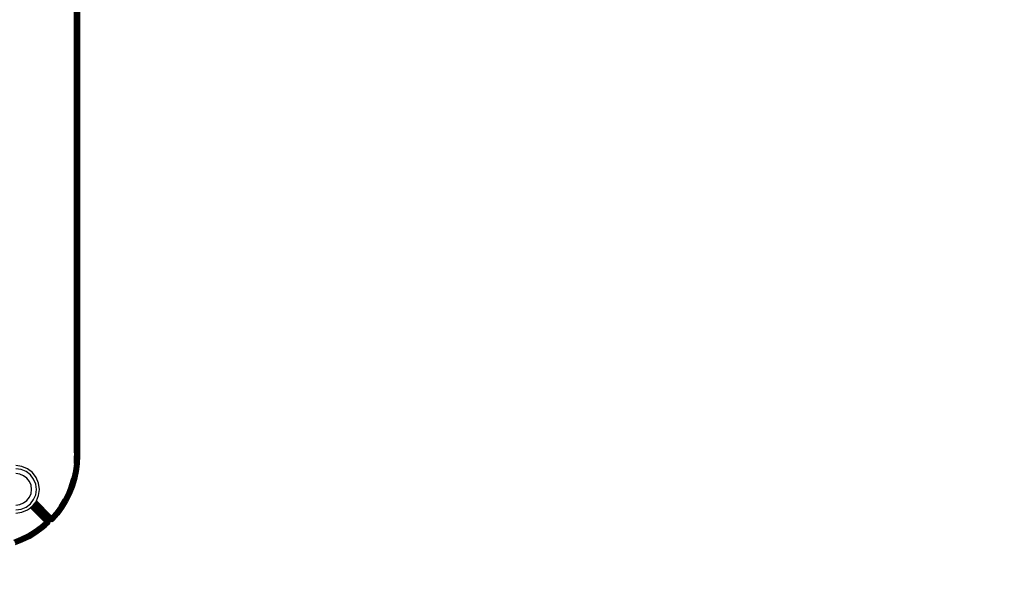
# Model space of a CAD drawing. Units: inches. Extents: x 4843 to 7084, y -3052 to -2294.
# Drawn here: x 6512 to 6543, y -2893 to -2876 of the extents above; entities that cross this region are included whole.
import ezdxf

# ---------------------------------------------------------------- set-up
doc = ezdxf.new("R2010")
doc.units = ezdxf.units.IN
doc.header["$MEASUREMENT"] = 0
doc.layers.add('VP-EQ', color=7, linetype='Continuous', true_color=0x8a3492, plot=False)
doc.styles.get("Standard").update_dxf_attribs({"font": 'arial.ttf'})
doc.dimstyles.get("Standard").update_dxf_attribs({"dimtxt": 14, "dimasz": 20, "dimexe": 20, "dimexo": 50, "dimgap": 20, "dimtad": 0, "dimdec": 0, "dimzin": 0, "dimdsep": 46, "dimtxsty": 'Standard', "dimcen": -0.09, "dimadec": 0, "dimazin": 0, "dimtfac": 1, "dimtdec": 4, "dimtofl": 0, "dimtmove": 0, "dimatfit": 3, "dimfxl": 70, "dimfxlon": 1, "dimtolj": 1, "dimtzin": 0, "dimarcsym": 0})

# ---------------------------------------------------------------- blocks, each defined once
blk = doc.blocks.new('*D278')
at = {"layer": 'Defpoints', "color": 0}
for p in [(6475.622, -2582.1), (6475.622, -2893.335), (7016.022, -2893.335)]:
    blk.add_point(p, dxfattribs=at)
at = {"layer": 'VP-EQ', "color": 0, "lineweight": -2}
for p, q in [((6946.022, -2582.1), (7036.022, -2582.1)), ((7016.022, -2602.1), (7016.022, -2708.744)), ((7016.022, -2873.335), (7016.022, -2779.572)), ((6946.022, -2893.335), (7036.022, -2893.335))]:
    blk.add_line(p, q, dxfattribs=at)
at = {"layer": 'VP-EQ', "color": 0}
for points in [[(7019.356, -2602.1), (7012.689, -2602.1), (7016.022, -2582.1)], [(7012.689, -2873.335), (7019.356, -2873.335), (7016.022, -2893.335)]]:
    blk.add_solid(points, dxfattribs=at)
at = {"layer": 'VP-EQ', "color": 0, "insert": (7016.022, -2744.158), "char_height": 14, "attachment_point": 5, "rotation": 90}
blk.add_mtext('\\A1;320', dxfattribs=at)
blk = doc.blocks.new('*D279')
at = {"layer": 'Defpoints', "color": 0}
for p in [(6475.346, -2427.216), (6476.469, -3047.225), (7064.308, -3047.225)]:
    blk.add_point(p, dxfattribs=at)
at = {"layer": 'VP-EQ', "color": 0, "lineweight": -2}
for p, q in [((6994.308, -2427.216), (7084.308, -2427.216)), ((7064.308, -2447.216), (7064.308, -2702.845)), ((7064.308, -3027.225), (7064.308, -2773.771)), ((6994.308, -3047.225), (7084.308, -3047.225))]:
    blk.add_line(p, q, dxfattribs=at)
at = {"layer": 'VP-EQ', "color": 0}
for points in [[(7067.641, -2447.216), (7060.974, -2447.216), (7064.308, -2427.216)], [(7060.974, -3027.225), (7067.641, -3027.225), (7064.308, -3047.225)]]:
    blk.add_solid(points, dxfattribs=at)
at = {"layer": 'VP-EQ', "color": 0, "insert": (7064.308, -2738.308), "char_height": 14, "attachment_point": 5, "rotation": 90}
blk.add_mtext('\\A1;620', dxfattribs=at)
blk = doc.blocks.new('RB2864_')
at = {"layer": 'VP-EQ', "color": 0}
for p, q in [((7400.388, -2841.468), (7400.388, -2773.081)), ((7400.481, -2841.567), (7400.494, -2773.081)), ((7400.505, -2773.081), (7400.493, -2838.104)), ((7400.493, -2838.104), (7400.494, -2773.081)), ((7400.534, -2773.081), (7400.533, -2841.567)), ((7400.538, -2773.081), (7400.533, -2841.567)), ((7400.538, -2773.081), (7400.538, -2841.567)), ((7400.464, -2777.258), (7400.464, -2836.686)), ((7400.493, -2838.104), (7400.51, -2796.799)), ((7400.405, -2807.324), (7400.388, -2841.468)), ((7400.421, -2841.468), (7400.405, -2807.324)), ((7400.421, -2841.468), (7400.424, -2807.322)), ((7400.424, -2807.322), (7400.427, -2841.468)), ((7400.44, -2807.324), (7400.427, -2841.468)), ((7400.453, -2841.468), (7400.44, -2807.324)), ((7400.453, -2841.468), (7400.458, -2807.323)), ((7400.458, -2807.323), (7400.464, -2836.686)), ((7400.472, -2807.325), (7400.464, -2836.686)), ((7400.481, -2841.567), (7400.472, -2807.325)), ((7400.505, -2841.567), (7400.512, -2807.323)), ((7400.533, -2841.567), (7400.528, -2807.923)), ((7400.52, -2832.761), (7400.518, -2824.252)), ((7400.518, -2841.567), (7400.52, -2832.761)), ((7400.522, -2841.567), (7400.52, -2832.761)), ((7400.464, -2836.686), (7400.464, -2841.468)), ((7400.493, -2838.104), (7400.494, -2841.567)), ((7400.378, -2841.806), (7400.388, -2841.567)), ((7400.388, -2841.468), (7400.388, -2841.567)), ((7400.421, -2841.468), (7400.388, -2841.468)), ((7400.421, -2841.567), (7400.388, -2841.567)), ((7400.411, -2841.808), (7400.421, -2841.567)), ((7400.417, -2841.809), (7400.427, -2841.567)), ((7400.421, -2841.567), (7400.421, -2841.468)), ((7400.427, -2841.468), (7400.421, -2841.468)), ((7400.427, -2841.567), (7400.421, -2841.567)), ((7400.426, -2841.81), (7400.453, -2841.573)), ((7400.427, -2841.468), (7400.427, -2841.567)), ((7400.453, -2841.468), (7400.427, -2841.468)), ((7400.453, -2841.567), (7400.427, -2841.567)), ((7400.453, -2841.573), (7400.443, -2841.811)), ((7400.453, -2841.567), (7400.453, -2841.468)), ((7400.464, -2841.468), (7400.453, -2841.468)), ((7400.453, -2841.567), (7400.463, -2841.482)), ((7400.453, -2841.812), (7400.463, -2841.567)), ((7400.463, -2841.567), (7400.453, -2841.567)), ((7400.453, -2841.567), (7400.453, -2841.573)), ((7400.464, -2841.471), (7400.463, -2841.482)), ((7400.463, -2841.482), (7400.463, -2841.567)), ((7400.481, -2841.567), (7400.463, -2841.567)), ((7400.464, -2841.471), (7400.464, -2841.468)), ((7400.481, -2841.567), (7400.471, -2841.813)), ((7400.481, -2841.567), (7400.494, -2841.567)), ((7400.494, -2841.567), (7400.505, -2841.567)), ((7400.505, -2841.567), (7400.495, -2841.815)), ((7400.505, -2841.567), (7400.518, -2841.567)), ((7400.507, -2841.816), (7400.518, -2841.567)), ((7400.522, -2841.567), (7400.513, -2841.817)), ((7400.522, -2841.567), (7400.518, -2841.567)), ((7400.522, -2841.818), (7400.533, -2841.567)), ((7400.533, -2841.567), (7400.522, -2841.567)), ((7400.538, -2841.567), (7400.527, -2841.818)), ((7400.533, -2841.567), (7400.538, -2841.567)), ((7398.716, -2841.905), (7398.522, -2841.879)), ((7398.897, -2841.98), (7398.716, -2841.905)), ((7400.378, -2841.806), (7400.348, -2842.043)), ((7400.378, -2841.806), (7400.411, -2841.808)), ((7400.381, -2842.048), (7400.411, -2841.808)), ((7400.386, -2842.049), (7400.417, -2841.809)), ((7400.399, -2842.051), (7400.426, -2841.81)), ((7400.411, -2841.808), (7400.417, -2841.809)), ((7400.412, -2842.054), (7400.443, -2841.811)), ((7400.417, -2841.809), (7400.426, -2841.81)), ((7400.422, -2842.055), (7400.453, -2841.812)), ((7400.426, -2841.81), (7400.443, -2841.811)), ((7400.44, -2842.058), (7400.471, -2841.813)), ((7400.443, -2841.811), (7400.453, -2841.812)), ((7400.453, -2841.812), (7400.471, -2841.813)), ((7400.464, -2842.062), (7400.495, -2841.815)), ((7400.471, -2841.813), (7400.495, -2841.815)), ((7400.481, -2842.065), (7400.513, -2841.817)), ((7400.491, -2842.067), (7400.522, -2841.818)), ((7400.495, -2841.815), (7400.507, -2841.816)), ((7400.527, -2841.818), (7400.496, -2842.068)), ((7400.507, -2841.816), (7400.513, -2841.817)), ((7400.513, -2841.817), (7400.522, -2841.818)), ((7400.527, -2841.818), (7400.522, -2841.818)), ((7398.691, -2841.999), (7398.522, -2841.977)), ((7398.652, -2842.147), (7398.522, -2842.13)), ((7398.772, -2842.197), (7398.652, -2842.147)), ((7398.849, -2842.064), (7398.691, -2841.999)), ((7398.875, -2842.276), (7398.772, -2842.197)), ((7398.984, -2842.168), (7398.849, -2842.064)), ((7398.955, -2842.379), (7398.875, -2842.276)), ((7399.053, -2842.099), (7398.897, -2841.98)), ((7399.087, -2842.303), (7398.984, -2842.168)), ((7399.172, -2842.254), (7399.053, -2842.099)), ((7399.247, -2842.435), (7399.172, -2842.254)), ((7400.229, -2842.506), (7400.298, -2842.277)), ((7400.348, -2842.043), (7400.298, -2842.277)), ((7400.298, -2842.277), (7400.33, -2842.285)), ((7400.381, -2842.048), (7400.33, -2842.285)), ((7400.348, -2842.043), (7400.381, -2842.048)), ((7400.412, -2842.054), (7400.361, -2842.293)), ((7400.371, -2842.295), (7400.422, -2842.055)), ((7400.381, -2842.048), (7400.386, -2842.049)), ((7400.386, -2842.049), (7400.399, -2842.051)), ((7400.44, -2842.058), (7400.389, -2842.3)), ((7400.399, -2842.051), (7400.412, -2842.054)), ((7400.401, -2842.303), (7400.452, -2842.061)), ((7400.412, -2842.054), (7400.422, -2842.055)), ((7400.464, -2842.062), (7400.412, -2842.306)), ((7400.422, -2842.055), (7400.44, -2842.058)), ((7400.424, -2842.309), (7400.476, -2842.065)), ((7400.481, -2842.065), (7400.429, -2842.31)), ((7400.44, -2842.058), (7400.452, -2842.061)), ((7400.491, -2842.067), (7400.44, -2842.313)), ((7400.496, -2842.068), (7400.443, -2842.314)), ((7400.452, -2842.061), (7400.464, -2842.062)), ((7400.464, -2842.062), (7400.476, -2842.065)), ((7400.476, -2842.065), (7400.481, -2842.065)), ((7400.481, -2842.065), (7400.491, -2842.067)), ((7400.496, -2842.068), (7400.491, -2842.067)), ((7399.005, -2842.5), (7398.955, -2842.379)), ((7399.022, -2842.629), (7399.005, -2842.5)), ((7399.153, -2842.46), (7399.087, -2842.303)), ((7399.175, -2842.629), (7399.153, -2842.46)), ((7399.272, -2842.629), (7399.247, -2842.435)), ((7400.229, -2842.506), (7400.141, -2842.728)), ((7400.171, -2842.742), (7400.26, -2842.517)), ((7400.2, -2842.754), (7400.29, -2842.527)), ((7400.226, -2842.766), (7400.317, -2842.536)), ((7400.229, -2842.506), (7400.257, -2842.515)), ((7400.237, -2842.771), (7400.329, -2842.541)), ((7400.248, -2842.776), (7400.34, -2842.544)), ((7400.257, -2842.515), (7400.284, -2842.44)), ((7400.257, -2842.515), (7400.26, -2842.517)), ((7400.259, -2842.781), (7400.351, -2842.548)), ((7400.26, -2842.517), (7400.284, -2842.44)), ((7400.26, -2842.517), (7400.265, -2842.518)), ((7400.264, -2842.783), (7400.356, -2842.55)), ((7400.265, -2842.518), (7400.337, -2842.287)), ((7400.265, -2842.518), (7400.29, -2842.527)), ((7400.273, -2842.787), (7400.366, -2842.553)), ((7400.37, -2842.555), (7400.278, -2842.789)), ((7400.284, -2842.44), (7400.33, -2842.285)), ((7400.284, -2842.44), (7400.337, -2842.287)), ((7400.29, -2842.527), (7400.361, -2842.293)), ((7400.29, -2842.527), (7400.317, -2842.536)), ((7400.317, -2842.536), (7400.389, -2842.3)), ((7400.317, -2842.536), (7400.329, -2842.541)), ((7400.329, -2842.541), (7400.34, -2842.544)), ((7400.33, -2842.285), (7400.337, -2842.287)), ((7400.337, -2842.287), (7400.361, -2842.293)), ((7400.34, -2842.544), (7400.412, -2842.306)), ((7400.34, -2842.544), (7400.351, -2842.548)), ((7400.351, -2842.548), (7400.356, -2842.55)), ((7400.356, -2842.55), (7400.429, -2842.31)), ((7400.356, -2842.55), (7400.366, -2842.553)), ((7400.361, -2842.293), (7400.371, -2842.295)), ((7400.366, -2842.553), (7400.44, -2842.313)), ((7400.37, -2842.555), (7400.366, -2842.553)), ((7400.443, -2842.314), (7400.37, -2842.555)), ((7400.371, -2842.295), (7400.389, -2842.3)), ((7400.389, -2842.3), (7400.401, -2842.303)), ((7400.401, -2842.303), (7400.412, -2842.306)), ((7400.412, -2842.306), (7400.424, -2842.309)), ((7400.424, -2842.309), (7400.429, -2842.31)), ((7400.429, -2842.31), (7400.44, -2842.313)), ((7400.443, -2842.314), (7400.44, -2842.313)), ((7398.875, -2842.982), (7398.955, -2842.879)), ((7398.955, -2842.879), (7399.005, -2842.758)), ((7399.005, -2842.758), (7399.022, -2842.629)), ((7399.087, -2842.955), (7399.153, -2842.798)), ((7399.153, -2842.798), (7399.175, -2842.629)), ((7399.176, -2842.994), (7399.247, -2842.823)), ((7399.247, -2842.823), (7399.272, -2842.629)), ((7400.141, -2842.728), (7400.034, -2842.942)), ((7400.171, -2842.742), (7400.063, -2842.958)), ((7400.2, -2842.754), (7400.091, -2842.973)), ((7400.1, -2842.978), (7400.209, -2842.758)), ((7400.226, -2842.766), (7400.116, -2842.987)), ((7400.248, -2842.776), (7400.137, -2842.999)), ((7400.141, -2842.728), (7400.171, -2842.742)), ((7400.148, -2843.005), (7400.259, -2842.781)), ((7400.264, -2842.783), (7400.152, -2843.007)), ((7400.273, -2842.787), (7400.161, -2843.012)), ((7400.278, -2842.789), (7400.165, -2843.014)), ((7400.171, -2842.742), (7400.2, -2842.754)), ((7400.2, -2842.754), (7400.209, -2842.758)), ((7400.209, -2842.758), (7400.226, -2842.766)), ((7400.226, -2842.766), (7400.237, -2842.771)), ((7400.237, -2842.771), (7400.248, -2842.776)), ((7400.248, -2842.776), (7400.259, -2842.781)), ((7400.259, -2842.781), (7400.264, -2842.783)), ((7400.264, -2842.783), (7400.273, -2842.787)), ((7400.278, -2842.789), (7400.273, -2842.787)), ((7398.522, -2843.128), (7398.652, -2843.111)), ((7398.652, -2843.111), (7398.772, -2843.061)), ((7398.691, -2843.259), (7398.849, -2843.194)), ((7398.772, -2843.061), (7398.875, -2842.982)), ((7398.849, -2843.194), (7398.984, -2843.09)), ((7398.897, -2843.279), (7398.984, -2843.212)), ((7398.984, -2843.09), (7399.087, -2842.955)), ((7398.984, -2843.212), (7398.991, -2843.207)), ((7399.433, -2843.661), (7398.984, -2843.212)), ((7398.991, -2843.207), (7399.01, -2843.192)), ((7398.991, -2843.207), (7399.46, -2843.647)), ((7398.991, -2843.207), (7399.464, -2843.646)), ((7399.01, -2843.192), (7399.015, -2843.188)), ((7399.01, -2843.192), (7399.464, -2843.646)), ((7399.015, -2843.188), (7399.018, -2843.186)), ((7399.015, -2843.188), (7399.481, -2843.637)), ((7399.018, -2843.186), (7399.021, -2843.184)), ((7399.018, -2843.186), (7399.494, -2843.631)), ((7399.021, -2843.184), (7399.025, -2843.18)), ((7399.021, -2843.184), (7399.494, -2843.631)), ((7399.025, -2843.18), (7399.035, -2843.173)), ((7399.025, -2843.18), (7399.494, -2843.631)), ((7399.035, -2843.173), (7399.043, -2843.167)), ((7399.035, -2843.173), (7399.494, -2843.631)), ((7399.035, -2843.173), (7399.499, -2843.629)), ((7399.043, -2843.167), (7399.051, -2843.161)), ((7399.043, -2843.167), (7399.521, -2843.618)), ((7399.051, -2843.161), (7399.057, -2843.154)), ((7399.051, -2843.161), (7399.521, -2843.618)), ((7399.057, -2843.154), (7399.059, -2843.151)), ((7399.057, -2843.154), (7399.521, -2843.618)), ((7399.059, -2843.151), (7399.061, -2843.149)), ((7399.059, -2843.151), (7399.53, -2843.614)), ((7399.061, -2843.149), (7399.064, -2843.145)), ((7399.061, -2843.149), (7399.539, -2843.61)), ((7399.061, -2843.149), (7399.543, -2843.607)), ((7399.064, -2843.145), (7399.071, -2843.135)), ((7399.064, -2843.145), (7399.543, -2843.607)), ((7399.071, -2843.135), (7399.074, -2843.131)), ((7399.071, -2843.135), (7399.543, -2843.607)), ((7399.074, -2843.131), (7399.077, -2843.127)), ((7399.074, -2843.131), (7399.557, -2843.594)), ((7399.077, -2843.127), (7399.081, -2843.123)), ((7399.077, -2843.127), (7399.557, -2843.594)), ((7399.081, -2843.123), (7399.082, -2843.121)), ((7399.081, -2843.123), (7399.557, -2843.594)), ((7399.082, -2843.121), (7399.084, -2843.118)), ((7399.082, -2843.121), (7399.557, -2843.594)), ((7399.084, -2843.118), (7399.088, -2843.114)), ((7399.084, -2843.118), (7399.384, -2843.411)), ((7399.088, -2843.114), (7399.09, -2843.111)), ((7399.088, -2843.114), (7399.384, -2843.411)), ((7399.09, -2843.111), (7399.091, -2843.109)), ((7399.09, -2843.111), (7399.323, -2843.34)), ((7399.091, -2843.109), (7399.094, -2843.106)), ((7399.091, -2843.109), (7399.323, -2843.34)), ((7399.094, -2843.106), (7399.098, -2843.101)), ((7399.094, -2843.106), (7399.323, -2843.34)), ((7399.096, -2843.103), (7399.575, -2843.576)), ((7399.098, -2843.101), (7399.101, -2843.096)), ((7399.098, -2843.101), (7399.575, -2843.576)), ((7399.101, -2843.096), (7399.104, -2843.092)), ((7399.101, -2843.096), (7399.575, -2843.576)), ((7399.104, -2843.092), (7399.107, -2843.089)), ((7399.104, -2843.092), (7399.575, -2843.576)), ((7399.107, -2843.089), (7399.115, -2843.078)), ((7399.107, -2843.089), (7399.585, -2843.566)), ((7399.115, -2843.078), (7399.117, -2843.076)), ((7399.115, -2843.078), (7399.585, -2843.566)), ((7399.117, -2843.076), (7399.12, -2843.072)), ((7399.117, -2843.076), (7399.585, -2843.566)), ((7399.117, -2843.076), (7399.589, -2843.562)), ((7399.12, -2843.072), (7399.121, -2843.07)), ((7399.12, -2843.072), (7399.595, -2843.556)), ((7399.121, -2843.07), (7399.127, -2843.062)), ((7399.121, -2843.07), (7399.602, -2843.549)), ((7399.127, -2843.062), (7399.134, -2843.053)), ((7399.127, -2843.062), (7399.602, -2843.549)), ((7399.134, -2843.053), (7399.138, -2843.048)), ((7399.134, -2843.053), (7399.602, -2843.549)), ((7399.138, -2843.048), (7399.147, -2843.036)), ((7399.138, -2843.048), (7399.618, -2843.533)), ((7399.138, -2843.048), (7399.621, -2843.53)), ((7399.147, -2843.036), (7399.151, -2843.032)), ((7399.147, -2843.036), (7399.621, -2843.53)), ((7399.151, -2843.032), (7399.153, -2843.029)), ((7399.151, -2843.032), (7399.621, -2843.53)), ((7399.153, -2843.029), (7399.155, -2843.026)), ((7399.153, -2843.029), (7399.621, -2843.53)), ((7399.155, -2843.026), (7399.158, -2843.022)), ((7399.155, -2843.026), (7399.633, -2843.522)), ((7399.158, -2843.022), (7399.172, -2843.004)), ((7399.158, -2843.022), (7399.641, -2843.505)), ((7399.172, -2843.004), (7399.173, -2843.001)), ((7399.173, -2843.001), (7399.176, -2842.994)), ((7399.173, -2843.001), (7399.641, -2843.505)), ((7399.173, -2843.001), (7399.643, -2843.501)), ((7399.176, -2842.994), (7399.657, -2843.474)), ((7399.91, -2843.146), (7399.769, -2843.34)), ((7399.8, -2843.364), (7399.942, -2843.168)), ((7399.812, -2843.337), (7399.938, -2843.165)), ((7399.82, -2843.38), (7399.964, -2843.183)), ((7399.828, -2843.386), (7399.972, -2843.188)), ((7399.842, -2843.398), (7399.988, -2843.198)), ((7399.861, -2843.413), (7400.008, -2843.211)), ((7399.91, -2843.146), (7400.034, -2842.942)), ((7399.91, -2843.146), (7399.926, -2843.157)), ((7399.926, -2843.157), (7400.054, -2842.953)), ((7399.926, -2843.157), (7399.938, -2843.165)), ((7399.938, -2843.165), (7400.063, -2842.958)), ((7399.938, -2843.165), (7399.942, -2843.168)), ((7399.942, -2843.168), (7399.964, -2843.183)), ((7399.964, -2843.183), (7400.091, -2842.973)), ((7399.964, -2843.183), (7399.972, -2843.188)), ((7399.972, -2843.188), (7399.988, -2843.198)), ((7399.988, -2843.198), (7400.116, -2842.987)), ((7399.988, -2843.198), (7400.008, -2843.211)), ((7400.008, -2843.211), (7400.137, -2842.999)), ((7400.008, -2843.211), (7400.018, -2843.218)), ((7400.018, -2843.218), (7400.148, -2843.005)), ((7400.022, -2843.221), (7400.152, -2843.007)), ((7400.032, -2843.228), (7400.161, -2843.012)), ((7400.034, -2842.942), (7400.054, -2842.953)), ((7400.165, -2843.014), (7400.035, -2843.23)), ((7400.054, -2842.953), (7400.063, -2842.958)), ((7400.063, -2842.958), (7400.091, -2842.973)), ((7400.091, -2842.973), (7400.1, -2842.978)), ((7400.1, -2842.978), (7400.116, -2842.987)), ((7400.116, -2842.987), (7400.137, -2842.999)), ((7400.137, -2842.999), (7400.148, -2843.005)), ((7400.148, -2843.005), (7400.152, -2843.007)), ((7400.152, -2843.007), (7400.161, -2843.012)), ((7400.161, -2843.012), (7400.165, -2843.014)), ((7398.522, -2843.282), (7398.691, -2843.259)), ((7398.522, -2843.379), (7398.716, -2843.354)), ((7398.716, -2843.354), (7398.897, -2843.279)), ((7399.323, -2843.34), (7399.389, -2843.408)), ((7399.384, -2843.411), (7399.564, -2843.588)), ((7399.389, -2843.408), (7399.45, -2843.468)), ((7399.45, -2843.468), (7399.567, -2843.584)), ((7399.45, -2843.468), (7399.564, -2843.588)), ((7399.618, -2843.533), (7399.621, -2843.53)), ((7399.621, -2843.53), (7399.633, -2843.522)), ((7399.621, -2843.53), (7399.627, -2843.535)), ((7399.627, -2843.535), (7399.633, -2843.522)), ((7399.64, -2843.523), (7399.627, -2843.535)), ((7399.633, -2843.522), (7399.637, -2843.515)), ((7399.633, -2843.522), (7399.64, -2843.523)), ((7399.647, -2843.523), (7399.634, -2843.54)), ((7399.64, -2843.523), (7399.634, -2843.54)), ((7399.637, -2843.515), (7399.641, -2843.51)), ((7399.64, -2843.523), (7399.637, -2843.515)), ((7399.64, -2843.523), (7399.647, -2843.523)), ((7399.641, -2843.505), (7399.643, -2843.501)), ((7399.641, -2843.505), (7399.647, -2843.501)), ((7399.641, -2843.51), (7399.641, -2843.505)), ((7399.641, -2843.51), (7399.646, -2843.506)), ((7399.643, -2843.501), (7399.657, -2843.474)), ((7399.643, -2843.501), (7399.647, -2843.501)), ((7399.647, -2843.523), (7399.643, -2843.541)), ((7399.654, -2843.523), (7399.643, -2843.541)), ((7399.646, -2843.506), (7399.651, -2843.501)), ((7399.657, -2843.474), (7399.647, -2843.501)), ((7399.647, -2843.523), (7399.651, -2843.501)), ((7399.647, -2843.523), (7399.655, -2843.501)), ((7399.647, -2843.501), (7399.651, -2843.501)), ((7399.647, -2843.523), (7399.654, -2843.523)), ((7399.655, -2843.496), (7399.651, -2843.501)), ((7399.651, -2843.501), (7399.655, -2843.501)), ((7399.654, -2843.523), (7399.653, -2843.541)), ((7399.654, -2843.523), (7399.655, -2843.501)), ((7399.654, -2843.523), (7399.661, -2843.522)), ((7399.658, -2843.493), (7399.655, -2843.496)), ((7399.655, -2843.496), (7399.655, -2843.501)), ((7399.655, -2843.496), (7399.659, -2843.501)), ((7399.655, -2843.501), (7399.659, -2843.501)), ((7399.659, -2843.471), (7399.657, -2843.474)), ((7399.664, -2843.487), (7399.657, -2843.474)), ((7399.657, -2843.474), (7399.658, -2843.493)), ((7399.658, -2843.493), (7399.661, -2843.49)), ((7399.769, -2843.34), (7399.659, -2843.471)), ((7399.659, -2843.471), (7399.746, -2843.406)), ((7399.659, -2843.501), (7399.663, -2843.501)), ((7399.661, -2843.522), (7399.659, -2843.501)), ((7399.664, -2843.487), (7399.661, -2843.49)), ((7399.661, -2843.49), (7399.663, -2843.501)), ((7399.661, -2843.522), (7399.663, -2843.501)), ((7399.661, -2843.522), (7399.668, -2843.522)), ((7399.661, -2843.522), (7399.663, -2843.541)), ((7399.668, -2843.522), (7399.663, -2843.501)), ((7399.663, -2843.501), (7399.667, -2843.501)), ((7399.668, -2843.522), (7399.663, -2843.541)), ((7399.664, -2843.487), (7399.746, -2843.406)), ((7399.67, -2843.498), (7399.664, -2843.487)), ((7399.664, -2843.487), (7399.667, -2843.501)), ((7399.667, -2843.501), (7399.671, -2843.501)), ((7399.668, -2843.522), (7399.667, -2843.501)), ((7399.676, -2843.522), (7399.667, -2843.501)), ((7399.683, -2843.521), (7399.667, -2843.501)), ((7399.668, -2843.522), (7399.676, -2843.522)), ((7399.668, -2843.522), (7399.673, -2843.54)), ((7399.67, -2843.498), (7399.713, -2843.453)), ((7399.671, -2843.501), (7399.67, -2843.498)), ((7399.671, -2843.501), (7399.713, -2843.453)), ((7399.671, -2843.501), (7399.683, -2843.521)), ((7399.676, -2843.522), (7399.673, -2843.54)), ((7399.683, -2843.521), (7399.676, -2843.522)), ((7399.676, -2843.522), (7399.689, -2843.534)), ((7399.676, -2843.522), (7399.682, -2843.539)), ((7399.8, -2843.364), (7399.683, -2843.521)), ((7399.683, -2843.521), (7399.82, -2843.38)), ((7399.775, -2843.389), (7399.683, -2843.521)), ((7399.689, -2843.534), (7399.683, -2843.521)), ((7399.692, -2843.538), (7399.71, -2843.521)), ((7399.693, -2843.54), (7399.71, -2843.521)), ((7399.842, -2843.398), (7399.708, -2843.568)), ((7399.785, -2843.451), (7399.708, -2843.568)), ((7399.708, -2843.568), (7399.773, -2843.502)), ((7399.82, -2843.38), (7399.71, -2843.521)), ((7399.71, -2843.521), (7399.785, -2843.451)), ((7399.712, -2843.577), (7399.861, -2843.413)), ((7399.712, -2843.577), (7399.809, -2843.482)), ((7399.773, -2843.502), (7399.712, -2843.577)), ((7399.713, -2843.453), (7399.775, -2843.389)), ((7399.809, -2843.482), (7399.722, -2843.596)), ((7399.729, -2843.61), (7399.883, -2843.43)), ((7399.729, -2843.61), (7399.887, -2843.433)), ((7399.818, -2843.496), (7399.729, -2843.61)), ((7399.887, -2843.433), (7399.731, -2843.614)), ((7399.746, -2843.406), (7399.77, -2843.381)), ((7399.871, -2843.421), (7399.766, -2843.55)), ((7399.766, -2843.55), (7399.818, -2843.496)), ((7399.795, -2843.361), (7399.769, -2843.34)), ((7399.77, -2843.381), (7399.795, -2843.361)), ((7399.77, -2843.381), (7399.777, -2843.381)), ((7399.773, -2843.502), (7399.861, -2843.413)), ((7399.777, -2843.381), (7399.775, -2843.389)), ((7399.785, -2843.375), (7399.777, -2843.381)), ((7399.795, -2843.361), (7399.785, -2843.375)), ((7399.785, -2843.375), (7399.8, -2843.364)), ((7399.785, -2843.451), (7399.842, -2843.398)), ((7399.795, -2843.361), (7399.81, -2843.341)), ((7399.795, -2843.361), (7399.8, -2843.364)), ((7399.8, -2843.364), (7399.82, -2843.38)), ((7399.861, -2843.413), (7399.809, -2843.482)), ((7399.809, -2843.482), (7399.871, -2843.421)), ((7399.81, -2843.341), (7399.812, -2843.337)), ((7399.875, -2843.424), (7399.818, -2843.496)), ((7399.818, -2843.496), (7399.883, -2843.43)), ((7399.828, -2843.386), (7399.82, -2843.38)), ((7399.842, -2843.398), (7399.828, -2843.386)), ((7399.861, -2843.413), (7399.842, -2843.398)), ((7399.861, -2843.413), (7399.871, -2843.421)), ((7399.871, -2843.421), (7400.018, -2843.218)), ((7399.871, -2843.421), (7399.875, -2843.424)), ((7399.875, -2843.424), (7400.022, -2843.221)), ((7399.883, -2843.43), (7399.875, -2843.424)), ((7399.883, -2843.43), (7400.032, -2843.228)), ((7399.883, -2843.43), (7399.887, -2843.433)), ((7400.035, -2843.23), (7399.887, -2843.433)), ((7400.018, -2843.218), (7400.022, -2843.221)), ((7400.022, -2843.221), (7400.032, -2843.228)), ((7400.032, -2843.228), (7400.035, -2843.23)), ((7399.106, -2843.915), (7399.299, -2843.774)), ((7399.32, -2843.8), (7399.124, -2843.942)), ((7399.339, -2843.825), (7399.142, -2843.969)), ((7399.299, -2843.774), (7399.433, -2843.661)), ((7399.32, -2843.8), (7399.299, -2843.774)), ((7399.433, -2843.661), (7399.32, -2843.8)), ((7399.32, -2843.8), (7399.334, -2843.79)), ((7399.323, -2843.804), (7399.32, -2843.8)), ((7399.334, -2843.79), (7399.323, -2843.804)), ((7399.335, -2843.816), (7399.323, -2843.804)), ((7399.341, -2843.781), (7399.334, -2843.79)), ((7399.335, -2843.816), (7399.416, -2843.735)), ((7399.339, -2843.825), (7399.335, -2843.816)), ((7399.48, -2843.687), (7399.339, -2843.825)), ((7399.339, -2843.825), (7399.394, -2843.78)), ((7399.346, -2843.832), (7399.339, -2843.825)), ((7399.433, -2843.661), (7399.341, -2843.781)), ((7399.348, -2843.78), (7399.341, -2843.781)), ((7399.48, -2843.714), (7399.346, -2843.832)), ((7399.394, -2843.78), (7399.346, -2843.832)), ((7399.346, -2843.832), (7399.41, -2843.79)), ((7399.357, -2843.847), (7399.346, -2843.832)), ((7399.413, -2843.718), (7399.348, -2843.78)), ((7399.348, -2843.78), (7399.416, -2843.735)), ((7399.357, -2843.847), (7399.528, -2843.712)), ((7399.41, -2843.79), (7399.357, -2843.847)), ((7399.536, -2843.716), (7399.372, -2843.866)), ((7399.461, -2843.778), (7399.372, -2843.866)), ((7399.372, -2843.866), (7399.441, -2843.813)), ((7399.38, -2843.875), (7399.509, -2843.771)), ((7399.441, -2843.813), (7399.38, -2843.875)), ((7399.383, -2843.88), (7399.459, -2843.819)), ((7399.481, -2843.811), (7399.389, -2843.887)), ((7399.459, -2843.819), (7399.389, -2843.887)), ((7399.392, -2843.891), (7399.481, -2843.811)), ((7399.48, -2843.687), (7399.394, -2843.78)), ((7399.394, -2843.78), (7399.48, -2843.714)), ((7399.41, -2843.79), (7399.528, -2843.712)), ((7399.48, -2843.714), (7399.41, -2843.79)), ((7399.457, -2843.675), (7399.413, -2843.718)), ((7399.46, -2843.676), (7399.413, -2843.718)), ((7399.416, -2843.735), (7399.425, -2843.726)), ((7399.425, -2843.726), (7399.48, -2843.687)), ((7399.46, -2843.647), (7399.433, -2843.661)), ((7399.433, -2843.661), (7399.46, -2843.651)), ((7399.433, -2843.661), (7399.46, -2843.656)), ((7399.433, -2843.661), (7399.46, -2843.66)), ((7399.457, -2843.675), (7399.433, -2843.661)), ((7399.433, -2843.661), (7399.46, -2843.672)), ((7399.433, -2843.661), (7399.46, -2843.668)), ((7399.433, -2843.661), (7399.46, -2843.664)), ((7399.536, -2843.716), (7399.441, -2843.813)), ((7399.441, -2843.813), (7399.555, -2843.726)), ((7399.46, -2843.676), (7399.457, -2843.675)), ((7399.459, -2843.819), (7399.568, -2843.733)), ((7399.509, -2843.771), (7399.459, -2843.819)), ((7399.482, -2843.644), (7399.46, -2843.656)), ((7399.464, -2843.646), (7399.46, -2843.647)), ((7399.464, -2843.646), (7399.46, -2843.651)), ((7399.46, -2843.647), (7399.46, -2843.651)), ((7399.46, -2843.651), (7399.46, -2843.656)), ((7399.482, -2843.651), (7399.46, -2843.656)), ((7399.482, -2843.651), (7399.46, -2843.66)), ((7399.46, -2843.656), (7399.46, -2843.66)), ((7399.482, -2843.659), (7399.46, -2843.66)), ((7399.46, -2843.66), (7399.46, -2843.664)), ((7399.46, -2843.664), (7399.46, -2843.668)), ((7399.482, -2843.666), (7399.46, -2843.664)), ((7399.482, -2843.666), (7399.46, -2843.668)), ((7399.46, -2843.668), (7399.46, -2843.672)), ((7399.479, -2843.672), (7399.46, -2843.668)), ((7399.46, -2843.672), (7399.46, -2843.676)), ((7399.479, -2843.672), (7399.46, -2843.672)), ((7399.474, -2843.677), (7399.46, -2843.672)), ((7399.46, -2843.676), (7399.47, -2843.681)), ((7399.528, -2843.712), (7399.461, -2843.778)), ((7399.461, -2843.778), (7399.536, -2843.716)), ((7399.481, -2843.637), (7399.464, -2843.646)), ((7399.482, -2843.644), (7399.464, -2843.646)), ((7399.47, -2843.681), (7399.474, -2843.677)), ((7399.48, -2843.687), (7399.47, -2843.681)), ((7399.474, -2843.677), (7399.479, -2843.672)), ((7399.481, -2843.68), (7399.474, -2843.677)), ((7399.479, -2843.672), (7399.481, -2843.67)), ((7399.481, -2843.673), (7399.479, -2843.672)), ((7399.48, -2843.687), (7399.481, -2843.68)), ((7399.493, -2843.694), (7399.48, -2843.687)), ((7399.48, -2843.714), (7399.497, -2843.696)), ((7399.5, -2843.697), (7399.48, -2843.714)), ((7399.494, -2843.631), (7399.481, -2843.637)), ((7399.481, -2843.637), (7399.482, -2843.644)), ((7399.482, -2843.666), (7399.481, -2843.673)), ((7399.481, -2843.67), (7399.482, -2843.666)), ((7399.481, -2843.673), (7399.5, -2843.667)), ((7399.481, -2843.673), (7399.481, -2843.68)), ((7399.481, -2843.673), (7399.499, -2843.677)), ((7399.481, -2843.68), (7399.499, -2843.677)), ((7399.481, -2843.68), (7399.493, -2843.694)), ((7399.481, -2843.68), (7399.498, -2843.687)), ((7399.568, -2843.733), (7399.481, -2843.811)), ((7399.481, -2843.811), (7399.573, -2843.736)), ((7399.482, -2843.644), (7399.494, -2843.631)), ((7399.482, -2843.651), (7399.499, -2843.638)), ((7399.482, -2843.644), (7399.499, -2843.638)), ((7399.482, -2843.644), (7399.482, -2843.651)), ((7399.482, -2843.659), (7399.5, -2843.648)), ((7399.482, -2843.651), (7399.5, -2843.648)), ((7399.482, -2843.651), (7399.482, -2843.659)), ((7399.482, -2843.659), (7399.493, -2843.658)), ((7399.482, -2843.659), (7399.482, -2843.666)), ((7399.482, -2843.666), (7399.485, -2843.666)), ((7399.485, -2843.666), (7399.493, -2843.658)), ((7399.485, -2843.666), (7399.5, -2843.667)), ((7399.493, -2843.658), (7399.5, -2843.651)), ((7399.493, -2843.658), (7399.5, -2843.658)), ((7399.493, -2843.694), (7399.498, -2843.687)), ((7399.497, -2843.696), (7399.493, -2843.694)), ((7399.499, -2843.629), (7399.494, -2843.631)), ((7399.499, -2843.638), (7399.494, -2843.631)), ((7399.497, -2843.696), (7399.498, -2843.687)), ((7399.5, -2843.697), (7399.497, -2843.696)), ((7399.499, -2843.677), (7399.498, -2843.687)), ((7399.498, -2843.687), (7399.534, -2843.685)), ((7399.498, -2843.687), (7399.519, -2843.708)), ((7399.498, -2843.687), (7399.531, -2843.699)), ((7399.521, -2843.618), (7399.499, -2843.629)), ((7399.499, -2843.638), (7399.521, -2843.618)), ((7399.499, -2843.629), (7399.499, -2843.638)), ((7399.499, -2843.638), (7399.519, -2843.632)), ((7399.499, -2843.638), (7399.5, -2843.648)), ((7399.5, -2843.667), (7399.499, -2843.677)), ((7399.499, -2843.677), (7399.535, -2843.671)), ((7399.499, -2843.677), (7399.534, -2843.685)), ((7399.5, -2843.658), (7399.535, -2843.641)), ((7399.5, -2843.648), (7399.504, -2843.647)), ((7399.5, -2843.648), (7399.5, -2843.651)), ((7399.5, -2843.651), (7399.5, -2843.658)), ((7399.5, -2843.658), (7399.536, -2843.656)), ((7399.5, -2843.658), (7399.5, -2843.667)), ((7399.5, -2843.667), (7399.535, -2843.671)), ((7399.519, -2843.708), (7399.5, -2843.697)), ((7399.504, -2843.647), (7399.509, -2843.643)), ((7399.509, -2843.643), (7399.519, -2843.632)), ((7399.509, -2843.643), (7399.535, -2843.641)), ((7399.509, -2843.771), (7399.555, -2843.726)), ((7399.509, -2843.771), (7399.558, -2843.728)), ((7399.519, -2843.632), (7399.528, -2843.623)), ((7399.519, -2843.632), (7399.533, -2843.627)), ((7399.519, -2843.708), (7399.531, -2843.699)), ((7399.528, -2843.712), (7399.519, -2843.708)), ((7399.53, -2843.614), (7399.521, -2843.618)), ((7399.528, -2843.623), (7399.521, -2843.618)), ((7399.528, -2843.623), (7399.531, -2843.62)), ((7399.533, -2843.627), (7399.528, -2843.623)), ((7399.531, -2843.699), (7399.528, -2843.712)), ((7399.541, -2843.703), (7399.528, -2843.712)), ((7399.536, -2843.716), (7399.528, -2843.712)), ((7399.537, -2843.614), (7399.53, -2843.614)), ((7399.53, -2843.614), (7399.531, -2843.62)), ((7399.537, -2843.614), (7399.531, -2843.62)), ((7399.531, -2843.62), (7399.533, -2843.627)), ((7399.534, -2843.685), (7399.531, -2843.699)), ((7399.545, -2843.687), (7399.531, -2843.699)), ((7399.541, -2843.703), (7399.531, -2843.699)), ((7399.543, -2843.624), (7399.533, -2843.627)), ((7399.533, -2843.627), (7399.535, -2843.641)), ((7399.535, -2843.671), (7399.534, -2843.685)), ((7399.547, -2843.671), (7399.534, -2843.685)), ((7399.545, -2843.687), (7399.534, -2843.685)), ((7399.543, -2843.624), (7399.535, -2843.641)), ((7399.546, -2843.639), (7399.535, -2843.641)), ((7399.535, -2843.641), (7399.536, -2843.656)), ((7399.536, -2843.656), (7399.535, -2843.671)), ((7399.547, -2843.671), (7399.535, -2843.671)), ((7399.546, -2843.639), (7399.536, -2843.656)), ((7399.547, -2843.655), (7399.536, -2843.656)), ((7399.536, -2843.716), (7399.541, -2843.703)), ((7399.555, -2843.726), (7399.536, -2843.716)), ((7399.539, -2843.61), (7399.537, -2843.614)), ((7399.537, -2843.614), (7399.543, -2843.624)), ((7399.543, -2843.607), (7399.539, -2843.61)), ((7399.545, -2843.687), (7399.541, -2843.703)), ((7399.57, -2843.693), (7399.541, -2843.703)), ((7399.541, -2843.703), (7399.555, -2843.726)), ((7399.564, -2843.71), (7399.541, -2843.703)), ((7399.543, -2843.607), (7399.554, -2843.597)), ((7399.557, -2843.601), (7399.543, -2843.607)), ((7399.565, -2843.617), (7399.543, -2843.607)), ((7399.543, -2843.607), (7399.543, -2843.624)), ((7399.565, -2843.617), (7399.543, -2843.624)), ((7399.543, -2843.624), (7399.546, -2843.639)), ((7399.547, -2843.671), (7399.545, -2843.687)), ((7399.573, -2843.674), (7399.545, -2843.687)), ((7399.57, -2843.693), (7399.545, -2843.687)), ((7399.565, -2843.617), (7399.546, -2843.639)), ((7399.571, -2843.635), (7399.546, -2843.639)), ((7399.546, -2843.639), (7399.547, -2843.655)), ((7399.571, -2843.635), (7399.547, -2843.655)), ((7399.573, -2843.654), (7399.547, -2843.655)), ((7399.547, -2843.655), (7399.547, -2843.671)), ((7399.573, -2843.674), (7399.547, -2843.671)), ((7399.554, -2843.597), (7399.557, -2843.594)), ((7399.564, -2843.71), (7399.555, -2843.726)), ((7399.568, -2843.712), (7399.555, -2843.726)), ((7399.558, -2843.728), (7399.555, -2843.726)), ((7399.557, -2843.594), (7399.564, -2843.588)), ((7399.557, -2843.594), (7399.557, -2843.601)), ((7399.557, -2843.594), (7399.561, -2843.599)), ((7399.561, -2843.599), (7399.557, -2843.601)), ((7399.557, -2843.601), (7399.565, -2843.617)), ((7399.568, -2843.712), (7399.558, -2843.728)), ((7399.581, -2843.716), (7399.558, -2843.728)), ((7399.568, -2843.733), (7399.558, -2843.728)), ((7399.57, -2843.594), (7399.561, -2843.599)), ((7399.583, -2843.612), (7399.561, -2843.599)), ((7399.561, -2843.599), (7399.565, -2843.617)), ((7399.561, -2843.599), (7399.57, -2843.616)), ((7399.564, -2843.588), (7399.567, -2843.584)), ((7399.564, -2843.588), (7399.57, -2843.594)), ((7399.564, -2843.71), (7399.57, -2843.693)), ((7399.575, -2843.694), (7399.564, -2843.71)), ((7399.568, -2843.712), (7399.564, -2843.71)), ((7399.57, -2843.616), (7399.565, -2843.617)), ((7399.571, -2843.635), (7399.565, -2843.617)), ((7399.567, -2843.584), (7399.575, -2843.576)), ((7399.567, -2843.584), (7399.575, -2843.592)), ((7399.575, -2843.694), (7399.568, -2843.712)), ((7399.59, -2843.696), (7399.568, -2843.712)), ((7399.581, -2843.716), (7399.568, -2843.712)), ((7399.581, -2843.716), (7399.568, -2843.733)), ((7399.568, -2843.733), (7399.585, -2843.717)), ((7399.573, -2843.736), (7399.568, -2843.733)), ((7399.57, -2843.594), (7399.583, -2843.612)), ((7399.581, -2843.601), (7399.57, -2843.594)), ((7399.583, -2843.612), (7399.57, -2843.616)), ((7399.57, -2843.616), (7399.571, -2843.635)), ((7399.57, -2843.616), (7399.576, -2843.634)), ((7399.579, -2843.674), (7399.57, -2843.693)), ((7399.57, -2843.693), (7399.573, -2843.674)), ((7399.575, -2843.694), (7399.57, -2843.693)), ((7399.576, -2843.634), (7399.571, -2843.635)), ((7399.573, -2843.654), (7399.571, -2843.635)), ((7399.576, -2843.634), (7399.573, -2843.654)), ((7399.579, -2843.654), (7399.573, -2843.654)), ((7399.573, -2843.674), (7399.573, -2843.654)), ((7399.579, -2843.674), (7399.573, -2843.674)), ((7399.585, -2843.717), (7399.573, -2843.736)), ((7399.573, -2843.736), (7399.588, -2843.718)), ((7399.575, -2843.576), (7399.594, -2843.602)), ((7399.575, -2843.576), (7399.596, -2843.598)), ((7399.581, -2843.601), (7399.575, -2843.592)), ((7399.579, -2843.674), (7399.575, -2843.694)), ((7399.595, -2843.675), (7399.575, -2843.694)), ((7399.59, -2843.696), (7399.575, -2843.694)), ((7399.583, -2843.612), (7399.576, -2843.634)), ((7399.591, -2843.632), (7399.576, -2843.634)), ((7399.576, -2843.634), (7399.579, -2843.654)), ((7399.591, -2843.632), (7399.579, -2843.654)), ((7399.595, -2843.653), (7399.579, -2843.654)), ((7399.579, -2843.654), (7399.579, -2843.674)), ((7399.595, -2843.675), (7399.579, -2843.674)), ((7399.585, -2843.608), (7399.581, -2843.601)), ((7399.59, -2843.696), (7399.581, -2843.716)), ((7399.581, -2843.716), (7399.594, -2843.697)), ((7399.581, -2843.716), (7399.585, -2843.717)), ((7399.583, -2843.612), (7399.586, -2843.611)), ((7399.583, -2843.612), (7399.587, -2843.616)), ((7399.585, -2843.566), (7399.589, -2843.562)), ((7399.585, -2843.566), (7399.603, -2843.584)), ((7399.589, -2843.61), (7399.585, -2843.608)), ((7399.585, -2843.608), (7399.586, -2843.611)), ((7399.594, -2843.697), (7399.585, -2843.717)), ((7399.585, -2843.717), (7399.598, -2843.698)), ((7399.585, -2843.717), (7399.588, -2843.718)), ((7399.586, -2843.611), (7399.589, -2843.61)), ((7399.587, -2843.616), (7399.586, -2843.611)), ((7399.586, -2843.611), (7399.589, -2843.612)), ((7399.587, -2843.616), (7399.589, -2843.61)), ((7399.587, -2843.616), (7399.592, -2843.62)), ((7399.587, -2843.616), (7399.595, -2843.622)), ((7399.588, -2843.718), (7399.598, -2843.698)), ((7399.589, -2843.562), (7399.605, -2843.579)), ((7399.589, -2843.61), (7399.594, -2843.602)), ((7399.589, -2843.61), (7399.592, -2843.615)), ((7399.592, -2843.615), (7399.589, -2843.612)), ((7399.595, -2843.675), (7399.59, -2843.696)), ((7399.59, -2843.696), (7399.6, -2843.675)), ((7399.59, -2843.696), (7399.594, -2843.697)), ((7399.592, -2843.62), (7399.591, -2843.632)), ((7399.591, -2843.632), (7399.596, -2843.631)), ((7399.591, -2843.632), (7399.595, -2843.653)), ((7399.592, -2843.615), (7399.607, -2843.623)), ((7399.592, -2843.62), (7399.592, -2843.615)), ((7399.595, -2843.622), (7399.592, -2843.62)), ((7399.594, -2843.602), (7399.596, -2843.598)), ((7399.607, -2843.623), (7399.594, -2843.602)), ((7399.594, -2843.602), (7399.611, -2843.611)), ((7399.594, -2843.602), (7399.612, -2843.606)), ((7399.6, -2843.675), (7399.594, -2843.697)), ((7399.594, -2843.697), (7399.604, -2843.676)), ((7399.594, -2843.697), (7399.598, -2843.698)), ((7399.595, -2843.556), (7399.602, -2843.549)), ((7399.595, -2843.556), (7399.609, -2843.57)), ((7399.599, -2843.63), (7399.595, -2843.622)), ((7399.595, -2843.622), (7399.606, -2843.627)), ((7399.595, -2843.622), (7399.596, -2843.631)), ((7399.595, -2843.653), (7399.596, -2843.631)), ((7399.595, -2843.653), (7399.595, -2843.675)), ((7399.595, -2843.653), (7399.6, -2843.653)), ((7399.595, -2843.675), (7399.6, -2843.675)), ((7399.596, -2843.598), (7399.603, -2843.584)), ((7399.596, -2843.598), (7399.612, -2843.606)), ((7399.596, -2843.631), (7399.599, -2843.63)), ((7399.596, -2843.631), (7399.6, -2843.653)), ((7399.598, -2843.698), (7399.604, -2843.676)), ((7399.604, -2843.653), (7399.599, -2843.63)), ((7399.6, -2843.653), (7399.599, -2843.63)), ((7399.599, -2843.63), (7399.605, -2843.63)), ((7399.6, -2843.653), (7399.6, -2843.675)), ((7399.6, -2843.653), (7399.604, -2843.653)), ((7399.6, -2843.675), (7399.604, -2843.676)), ((7399.602, -2843.549), (7399.618, -2843.533)), ((7399.602, -2843.549), (7399.614, -2843.562)), ((7399.603, -2843.584), (7399.605, -2843.579)), ((7399.612, -2843.606), (7399.603, -2843.584)), ((7399.603, -2843.584), (7399.619, -2843.584)), ((7399.604, -2843.676), (7399.604, -2843.653)), ((7399.605, -2843.579), (7399.609, -2843.57)), ((7399.605, -2843.579), (7399.623, -2843.574)), ((7399.605, -2843.579), (7399.619, -2843.584)), ((7399.606, -2843.627), (7399.605, -2843.63)), ((7399.605, -2843.63), (7399.626, -2843.64)), ((7399.626, -2843.636), (7399.605, -2843.63)), ((7399.607, -2843.623), (7399.606, -2843.627)), ((7399.606, -2843.627), (7399.626, -2843.636)), ((7399.627, -2843.632), (7399.606, -2843.627)), ((7399.607, -2843.623), (7399.611, -2843.611)), ((7399.607, -2843.623), (7399.63, -2843.617)), ((7399.607, -2843.623), (7399.627, -2843.632)), ((7399.614, -2843.562), (7399.609, -2843.57)), ((7399.609, -2843.57), (7399.623, -2843.574)), ((7399.611, -2843.611), (7399.612, -2843.606)), ((7399.611, -2843.611), (7399.63, -2843.612)), ((7399.611, -2843.611), (7399.63, -2843.617)), ((7399.612, -2843.606), (7399.619, -2843.584)), ((7399.612, -2843.606), (7399.635, -2843.587)), ((7399.63, -2843.612), (7399.612, -2843.606)), ((7399.614, -2843.562), (7399.624, -2843.54)), ((7399.634, -2843.54), (7399.614, -2843.562)), ((7399.623, -2843.574), (7399.614, -2843.562)), ((7399.618, -2843.533), (7399.624, -2843.54)), ((7399.619, -2843.584), (7399.623, -2843.574)), ((7399.619, -2843.584), (7399.637, -2843.576)), ((7399.619, -2843.584), (7399.635, -2843.587)), ((7399.634, -2843.54), (7399.623, -2843.574)), ((7399.643, -2843.541), (7399.623, -2843.574)), ((7399.623, -2843.574), (7399.637, -2843.576)), ((7399.624, -2843.54), (7399.627, -2843.535)), ((7399.624, -2843.54), (7399.634, -2843.54)), ((7399.627, -2843.632), (7399.626, -2843.636)), ((7399.649, -2843.636), (7399.626, -2843.636)), ((7399.626, -2843.636), (7399.648, -2843.641)), ((7399.626, -2843.636), (7399.626, -2843.64)), ((7399.626, -2843.64), (7399.648, -2843.645)), ((7399.648, -2843.641), (7399.626, -2843.64)), ((7399.634, -2843.54), (7399.627, -2843.535)), ((7399.627, -2843.632), (7399.63, -2843.617)), ((7399.627, -2843.632), (7399.649, -2843.62)), ((7399.627, -2843.632), (7399.649, -2843.636)), ((7399.63, -2843.612), (7399.635, -2843.587)), ((7399.63, -2843.612), (7399.651, -2843.588)), ((7399.63, -2843.617), (7399.63, -2843.612)), ((7399.65, -2843.614), (7399.63, -2843.612)), ((7399.63, -2843.617), (7399.65, -2843.614)), ((7399.63, -2843.617), (7399.649, -2843.62)), ((7399.634, -2843.54), (7399.643, -2843.541)), ((7399.635, -2843.587), (7399.637, -2843.576)), ((7399.635, -2843.587), (7399.651, -2843.576)), ((7399.635, -2843.587), (7399.651, -2843.588)), ((7399.643, -2843.541), (7399.637, -2843.576)), ((7399.653, -2843.541), (7399.637, -2843.576)), ((7399.637, -2843.576), (7399.651, -2843.576)), ((7399.643, -2843.541), (7399.653, -2843.541)), ((7399.649, -2843.636), (7399.648, -2843.641)), ((7399.648, -2843.641), (7399.648, -2843.645)), ((7399.648, -2843.641), (7399.671, -2843.641)), ((7399.671, -2843.644), (7399.648, -2843.645)), ((7399.649, -2843.62), (7399.65, -2843.614)), ((7399.649, -2843.62), (7399.669, -2843.619)), ((7399.649, -2843.636), (7399.649, -2843.62)), ((7399.649, -2843.636), (7399.671, -2843.635)), ((7399.65, -2843.614), (7399.651, -2843.588)), ((7399.669, -2843.614), (7399.65, -2843.614)), ((7399.653, -2843.541), (7399.651, -2843.576)), ((7399.651, -2843.576), (7399.666, -2843.576)), ((7399.651, -2843.588), (7399.651, -2843.576)), ((7399.651, -2843.588), (7399.667, -2843.588)), ((7399.653, -2843.541), (7399.663, -2843.541)), ((7399.663, -2843.541), (7399.673, -2843.54)), ((7399.663, -2843.541), (7399.666, -2843.576)), ((7399.673, -2843.54), (7399.666, -2843.576)), ((7399.666, -2843.576), (7399.68, -2843.575)), ((7399.667, -2843.588), (7399.666, -2843.576)), ((7399.667, -2843.588), (7399.68, -2843.575)), ((7399.667, -2843.588), (7399.683, -2843.586)), ((7399.669, -2843.614), (7399.667, -2843.588)), ((7399.669, -2843.614), (7399.683, -2843.586)), ((7399.688, -2843.611), (7399.669, -2843.614)), ((7399.669, -2843.619), (7399.688, -2843.611)), ((7399.669, -2843.619), (7399.669, -2843.614)), ((7399.669, -2843.619), (7399.689, -2843.616)), ((7399.671, -2843.635), (7399.669, -2843.619)), ((7399.671, -2843.635), (7399.689, -2843.616)), ((7399.671, -2843.635), (7399.692, -2843.631)), ((7399.692, -2843.631), (7399.671, -2843.641)), ((7399.671, -2843.635), (7399.671, -2843.641)), ((7399.693, -2843.635), (7399.671, -2843.644)), ((7399.671, -2843.641), (7399.693, -2843.635)), ((7399.671, -2843.644), (7399.693, -2843.639)), ((7399.671, -2843.641), (7399.671, -2843.644)), ((7399.673, -2843.54), (7399.682, -2843.539)), ((7399.673, -2843.54), (7399.68, -2843.575)), ((7399.682, -2843.539), (7399.68, -2843.575)), ((7399.68, -2843.575), (7399.694, -2843.572)), ((7399.683, -2843.586), (7399.68, -2843.575)), ((7399.689, -2843.534), (7399.682, -2843.539)), ((7399.692, -2843.538), (7399.682, -2843.539)), ((7399.682, -2843.539), (7399.703, -2843.56)), ((7399.682, -2843.539), (7399.694, -2843.572)), ((7399.683, -2843.586), (7399.694, -2843.572)), ((7399.683, -2843.586), (7399.698, -2843.582)), ((7399.688, -2843.611), (7399.683, -2843.586)), ((7399.688, -2843.611), (7399.698, -2843.582)), ((7399.706, -2843.604), (7399.688, -2843.611)), ((7399.689, -2843.616), (7399.688, -2843.611)), ((7399.692, -2843.538), (7399.689, -2843.534)), ((7399.689, -2843.616), (7399.706, -2843.604)), ((7399.689, -2843.616), (7399.707, -2843.609)), ((7399.692, -2843.631), (7399.689, -2843.616)), ((7399.693, -2843.54), (7399.692, -2843.538)), ((7399.692, -2843.631), (7399.707, -2843.609)), ((7399.692, -2843.631), (7399.712, -2843.622)), ((7399.692, -2843.631), (7399.693, -2843.635)), ((7399.703, -2843.56), (7399.693, -2843.54)), ((7399.712, -2843.622), (7399.693, -2843.635)), ((7399.693, -2843.635), (7399.713, -2843.625)), ((7399.713, -2843.625), (7399.693, -2843.639)), ((7399.693, -2843.639), (7399.714, -2843.628)), ((7399.693, -2843.635), (7399.693, -2843.639)), ((7399.703, -2843.56), (7399.694, -2843.572)), ((7399.694, -2843.572), (7399.708, -2843.568)), ((7399.698, -2843.582), (7399.694, -2843.572)), ((7399.698, -2843.582), (7399.708, -2843.568)), ((7399.712, -2843.577), (7399.698, -2843.582)), ((7399.698, -2843.582), (7399.722, -2843.596)), ((7399.706, -2843.604), (7399.698, -2843.582)), ((7399.708, -2843.568), (7399.703, -2843.56)), ((7399.706, -2843.604), (7399.722, -2843.596)), ((7399.707, -2843.609), (7399.706, -2843.604)), ((7399.707, -2843.609), (7399.722, -2843.596)), ((7399.707, -2843.609), (7399.724, -2843.599)), ((7399.712, -2843.622), (7399.707, -2843.609)), ((7399.712, -2843.577), (7399.708, -2843.568)), ((7399.722, -2843.596), (7399.712, -2843.577)), ((7399.712, -2843.622), (7399.724, -2843.599)), ((7399.712, -2843.622), (7399.729, -2843.61)), ((7399.712, -2843.622), (7399.713, -2843.625)), ((7399.729, -2843.61), (7399.713, -2843.625)), ((7399.713, -2843.625), (7399.714, -2843.628)), ((7399.729, -2843.61), (7399.714, -2843.628)), ((7399.731, -2843.614), (7399.714, -2843.628)), ((7399.766, -2843.55), (7399.722, -2843.596)), ((7399.724, -2843.599), (7399.722, -2843.596)), ((7399.766, -2843.55), (7399.724, -2843.599)), ((7399.729, -2843.61), (7399.724, -2843.599)), ((7399.731, -2843.614), (7399.729, -2843.61)), ((7398.465, -2844.233), (7398.687, -2844.145)), ((7398.687, -2844.145), (7398.901, -2844.039)), ((7398.687, -2844.145), (7398.701, -2844.176)), ((7398.701, -2844.176), (7398.917, -2844.068)), ((7398.714, -2844.205), (7398.933, -2844.096)), ((7398.725, -2844.231), (7398.946, -2844.121)), ((7398.735, -2844.252), (7398.958, -2844.141)), ((7398.901, -2844.039), (7399.106, -2843.915)), ((7398.901, -2844.039), (7398.917, -2844.068)), ((7399.124, -2843.942), (7398.917, -2844.068)), ((7398.917, -2844.068), (7398.92, -2844.073)), ((7399.127, -2843.947), (7398.92, -2844.073)), ((7398.92, -2844.073), (7398.922, -2844.076)), ((7398.922, -2844.076), (7399.127, -2843.947)), ((7398.922, -2844.076), (7398.933, -2844.096)), ((7399.142, -2843.969), (7398.933, -2844.096)), ((7398.933, -2844.096), (7398.946, -2844.121)), ((7399.157, -2843.992), (7398.946, -2844.121)), ((7398.946, -2844.121), (7398.952, -2844.132)), ((7399.164, -2844.003), (7398.952, -2844.132)), ((7398.952, -2844.132), (7398.958, -2844.141)), ((7399.171, -2844.012), (7398.958, -2844.141)), ((7398.958, -2844.141), (7398.966, -2844.157)), ((7399.181, -2844.027), (7398.966, -2844.157)), ((7399.186, -2844.035), (7398.971, -2844.166)), ((7398.974, -2844.17), (7399.189, -2844.039)), ((7399.106, -2843.915), (7399.124, -2843.942)), ((7399.124, -2843.942), (7399.127, -2843.947)), ((7399.127, -2843.947), (7399.142, -2843.969)), ((7399.142, -2843.969), (7399.157, -2843.992)), ((7399.357, -2843.847), (7399.157, -2843.992)), ((7399.157, -2843.992), (7399.164, -2844.003)), ((7399.365, -2843.857), (7399.164, -2844.003)), ((7399.164, -2844.003), (7399.171, -2844.012)), ((7399.372, -2843.866), (7399.171, -2844.012)), ((7399.171, -2844.012), (7399.181, -2844.027)), ((7399.383, -2843.88), (7399.181, -2844.027)), ((7399.181, -2844.027), (7399.186, -2844.035)), ((7399.389, -2843.887), (7399.186, -2844.035)), ((7399.186, -2844.035), (7399.189, -2844.039)), ((7399.189, -2844.039), (7399.392, -2843.891)), ((7399.357, -2843.847), (7399.365, -2843.857)), ((7399.365, -2843.857), (7399.372, -2843.866)), ((7399.38, -2843.875), (7399.372, -2843.866)), ((7399.383, -2843.88), (7399.38, -2843.875)), ((7399.383, -2843.88), (7399.389, -2843.887)), ((7399.389, -2843.887), (7399.392, -2843.891)), ((7398.701, -2844.176), (7398.476, -2844.265)), ((7398.714, -2844.205), (7398.486, -2844.295)), ((7398.718, -2844.214), (7398.49, -2844.304)), ((7398.725, -2844.231), (7398.496, -2844.322)), ((7398.735, -2844.252), (7398.503, -2844.344)), ((7398.742, -2844.269), (7398.509, -2844.361)), ((7398.746, -2844.277), (7398.513, -2844.371)), ((7398.514, -2844.375), (7398.748, -2844.282)), ((7398.701, -2844.176), (7398.714, -2844.205)), ((7398.714, -2844.205), (7398.718, -2844.214)), ((7398.718, -2844.214), (7398.725, -2844.231)), ((7398.725, -2844.231), (7398.735, -2844.252)), ((7398.735, -2844.252), (7398.742, -2844.269)), ((7398.742, -2844.269), (7398.966, -2844.157)), ((7398.742, -2844.269), (7398.746, -2844.277)), ((7398.971, -2844.166), (7398.746, -2844.277)), ((7398.748, -2844.282), (7398.746, -2844.277)), ((7398.748, -2844.282), (7398.974, -2844.17)), ((7398.966, -2844.157), (7398.971, -2844.166)), ((7398.971, -2844.166), (7398.974, -2844.17))]:
    blk.add_line(p, q, dxfattribs=at)
blk = doc.blocks.new('RB2864_2D')
at = {"layer": 'VP-EQ', "color": 0}
blk.add_blockref('RB2864_', (-887.036, -47.782), dxfattribs=at)

msp = doc.modelspace()

# ---------------------------------------------------------------- block references
at = {"layer": 'VP-EQ', "color": 0}
msp.add_blockref('RB2864_2D', (0, 0), dxfattribs=at)

# ---------------------------------------------------------------- dimensions: what is measured, and where the dimension line sits
dim = msp.add_linear_dim(base=(7064.308, -3047.225), p1=(6475.346, -2427.216), p2=(6476.469, -3047.225), angle=90, dimstyle='Standard', dxfattribs=at)
dim.commit()
dim.dimension.update_dxf_attribs({"geometry": '*D279', "text_midpoint": (7064.308, -2738.308), "dimtype": 160})
dim = msp.add_linear_dim(base=(7016.022, -2893.335), p1=(6475.622, -2582.1), p2=(6475.622, -2893.335), angle=90, text='320', dimstyle='Standard', dxfattribs=at)
dim.commit()
dim.dimension.update_dxf_attribs({"geometry": '*D278', "text_midpoint": (7016.022, -2744.158), "dimtype": 160})

doc.saveas('drawing.dxf')
